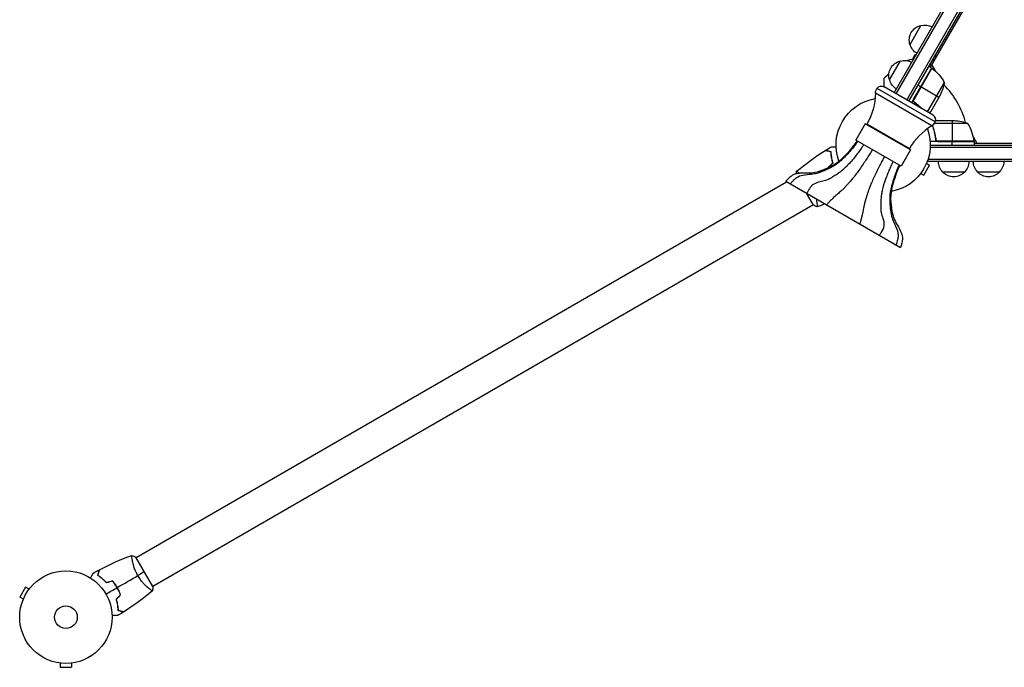
# Model space of a CAD drawing. Units: millimetres. Extents: x -4441 to 4383, y -4874 to 5439.
# Drawn here: x -2613 to -1484, y -1535 to -793 of the extents above; entities that cross this region are included whole.
import ezdxf

# ---------------------------------------------------------------- set-up
doc = ezdxf.new("R2010")
doc.units = ezdxf.units.MM
doc.header["$LTSCALE"] = 20
doc.layers.add('2d', color=230, linetype='Continuous')

msp = doc.modelspace()

# ---------------------------------------------------------------- linework, layer by layer
at = {"layer": '2d'}
for p, q in [((-1610.3, -877.1), (-1123.9, -34.5)), ((-1608.2, -878.3), (-1121.7, -35.7)), ((-1110.6, -44.6), (-1596, -885.3)), ((-1108.5, -45.9), (-1593.9, -886.6)), ((-1132.4, -91.3), (-1569.1, -847.8)), ((-1592.2, -821.7), (-1579.7, -800)), ((-1586.5, -833.8), (-1589.2, -838.5)), ((-1586.3, -835.4), (-1587.1, -834.9)), ((-1585.6, -834.3), (-1586.5, -833.8)), ((-1615.7, -862.4), (-1603.2, -840.7)), ((-1569.6, -844.6), (-1567.9, -845.6)), ((-1567.5, -844.9), (-1563.5, -851.9)), ((-1566.1, -838.5), (-1564.4, -839.5)), ((-1567.4, -848.8), (-1590.4, -888.6)), ((-1567.1, -849), (-1588, -885.2)), ((-1587.7, -884.2), (-1567.2, -848.9)), ((-1567.4, -848.8), (-1570.9, -846.8)), ((-1579.9, -870.4), (-1583.4, -868.4)), ((-1552.9, -865.2), (-1572.4, -899)), ((-1567.1, -914.9), (-1631.8, -877.6)), ((-1563.3, -910.5), (-1629.9, -872.1)), ((-1565.7, -902.8), (-1622, -870.3)), ((-1559.1, -882.4), (-1579.7, -870.5)), ((-1557.5, -879.7), (-1568.5, -898.6)), ((-1586.1, -888.7), (-1587.4, -888)), ((-1568.6, -898.8), (-1569.6, -900.6)), ((-1568.6, -898.8), (-1568.7, -898.8)), ((-1643.6, -912.7), (-1654.4, -931.3)), ((-1591.6, -942.7), (-1643.6, -912.7)), ((-1642.1, -913.6), (-1641.8, -913.1)), ((-1592.9, -941.3), (-1641.8, -913.1)), ((-1525.8, -912.3), (-1564.3, -912.3)), ((-1562.7, -909), (-1562.8, -909)), ((-1562.7, -909), (-1562.7, -909.2)), ((-1562.5, -909), (-1540.6, -909)), ((-1543.8, -909), (-1543.8, -932.8)), ((-1565.5, -917.2), (-1565.5, -917.9)), ((-1602.4, -961.3), (-1654.4, -931.3)), ((-1518.8, -933), (-1569.1, -933)), ((-1562.7, -929.2), (-1562.7, -930.7)), ((-1518.8, -932.7), (-1560.6, -932.7)), ((-1559.6, -932.8), (-1518.8, -932.8)), ((-1543.8, -937), (-1543.8, -933)), ((-1519.5, -928.1), (-1515.5, -935)), ((-1518.8, -933), (-1518.8, -937)), ((-1518.8, -935), (-645.2, -935)), ((-1591.6, -942.7), (-1602.4, -961.3)), ((-1593.2, -941.9), (-1592.9, -941.3)), ((-1569.1, -939.5), (-593.9, -939.5)), ((-1569, -937), (-594, -937)), ((-1573.3, -958.2), (-1570, -960.1)), ((-1572.2, -956), (-1572.2, -955.4)), ((-591.8, -956), (-1572.2, -956)), ((-591.8, -953.5), (-1571.6, -953.5)), ((-1579.8, -969.5), (-1576.5, -971.4)), ((-1576.5, -971.4), (-1570, -960.1)), ((-1529.7, -968), (-1554.7, -968)), ((-1489.7, -968), (-1514.7, -968)), ((-2479.5, -1409.6), (-1733.8, -979)), ((-1734.6, -978.6), (-1603.2, -1054.4)), ((-1711.4, -992), (-1703.3, -1005.9)), ((-1699.1, -1002.9), (-1699.1, -1002.9)), ((-2460.5, -1442.5), (-1703.6, -1005.5)), ((-2460.2, -1442.9), (-2479.7, -1409.2)), ((-2484, -1412.2), (-2484, -1412.2)), ((-2606.5, -1443.7), (-2613, -1455)), ((-2602.3, -1446.1), (-2606.5, -1443.7)), ((-2601.4, -1445), (-2601.4, -1444.9)), ((-2601.4, -1444.9), (-2601.4, -1444.9)), ((-2608.8, -1457.4), (-2613, -1455)), ((-2465, -1445.1), (-2465, -1445.1)), ((-2609.4, -1458.8), (-2609.4, -1458.7)), ((-2609.4, -1458.8), (-2609.4, -1458.8)), ((-2568, -1530.4), (-2568, -1530.4)), ((-2568, -1530.4), (-2568, -1530.4)), ((-2566.5, -1530.6), (-2566.5, -1535.4)), ((-2553.5, -1530.6), (-2553.5, -1535.4)), ((-2552, -1530.4), (-2552.1, -1530.4)), ((-2552, -1530.4), (-2552, -1530.4)), ((-2566.5, -1535.4), (-2553.5, -1535.4))]:
    msp.add_line(p, q, dxfattribs=at)
for radius in [53, 13]:
    msp.add_circle((-2560, -1478), radius, dxfattribs=at)
at = {"layer": '2d', "extrusion": (0, 0, -1)}
for centre, radius, start, end in [((1576, -816.6), 17, 342.6679, 77.3321), ((1575.1, -816.5), 17, 74.1865, 119.3587), ((1575.6, -817.4), 17, 300.6413, 345.8135), ((1599.5, -857.3), 17, 342.6679, 77.3321), ((1598.6, -857.2), 17, 74.1865, 119.3587), ((1584.3, -870.3), 32.2, 68.3852, 83.4816), ((1575.4, -854.6), 17, 120, 126.7563), ((1568.9, -851.4), 3, 123.1912, 126.4728), ((1596.8, -889.2), 50, 126.4728, 151.3497), ((1625, -875.5), 6, 35.4784, 120), ((1599.1, -858.1), 17, 300.6413, 345.8135), ((1592.4, -861.4), 18.3, 176.7521, 177.9105), ((1602.3, -857.5), 50, 188.8998, 206.3757), ((1706.7, -875.6), 75, 181.5456, 210), ((1621.8, -877.9), 10, 1.5456, 35.4784), ((1592.4, -861.4), 18.3, 242.0895, 243.2479), ((1623, -937), 54, 339.8756, 80.2029), ((1543.8, -958.9), 50, 93.6243, 111.1002), ((1623, -937), 54, 159.7971, 260.2035), ((1542.2, -948.4), 18.3, 56.7521, 57.9105), ((1542.2, -948.4), 18.3, 122.0895, 123.2479), ((1521.8, -933), 3, 173.5272, 176.8088), ((1542.7, -955.8), 17, 314.1865, 359.3587), ((1541.7, -955.8), 17, 180.6413, 225.8135), ((1502.7, -955.8), 17, 314.1865, 359.3587), ((1501.7, -955.8), 17, 180.6413, 225.8135), ((1542.2, -956.5), 17, 222.6679, 317.3321), ((1502.2, -956.5), 17, 222.6679, 317.3321)]:
    msp.add_arc(centre, radius, start, end, dxfattribs=at)
at = {"layer": '2d'}
for centre, radius, start, end in [((-1431.8, -1092.4), 300, 127.9881, 129.3552), ((-1623, -937), 98, 57.5437, 57.6607), ((-1623, -937), 98, 15.2001, 44.7999), ((-1568.7, -908), 6, 335.4784, 60), ((-1572.4, -906.4), 10, 301.5456, 335.4784), ((-1568.5, -938.3), 50, 6.4728, 31.3497), ((-1527.9, -978.8), 75, 121.5456, 150), ((-1623, -937), 98, 2.3393, 2.4563)]:
    msp.add_arc(centre, radius, start, end, dxfattribs=at)
at = {"layer": '2d', "extrusion": (0, 0, -1)}
for centre in [(-1558.1, -824.7), (-1568.9, -843.3)]:
    msp.add_ellipse(centre, major_axis=(-10.4, 6), ratio=0.878588, start_param=1.570796, end_param=1.738244, dxfattribs=at)
at = {"layer": '2d'}
for points, knots in [([(-1622, -870.4), (-1622, -869.7), (-1622, -869.1), (-1622, -867.9), (-1622, -867.3), (-1622, -866.2), (-1622, -865.7), (-1622, -864.2), (-1622, -863.3), (-1622, -862.4), (-1622, -862.3), (-1622, -862), (-1622, -861.8), (-1622, -861.4), (-1622, -861.2), (-1622, -860.6), (-1622, -860.4), (-1622, -860.4)], [0.0207294, 0.0207294, 0.0207294, 0.0207294, 0.02359928, 0.02359928, 0.02654915, 0.02654915, 0.02949903, 0.02949903, 0.03539878, 0.03539878, 0.03687372, 0.03687372, 0.03834865, 0.03834865, 0.04129853, 0.04129853, 0.04719828, 0.04719828, 0.04719828, 0.04719828]), ([(-1587.1, -888.2), (-1587.3, -888.1), (-1587.4, -888), (-1587.6, -887.7), (-1587.8, -887.6), (-1587.9, -887.3), (-1588, -887.1), (-1588.2, -886.8), (-1588.2, -886.6), (-1588.3, -886.2), (-1588.3, -886.1), (-1588.3, -885.7), (-1588.3, -885.5), (-1588.3, -885.1), (-1588.2, -885), (-1588.1, -884.6), (-1588, -884.5), (-1587.9, -884.3)], [0, 0, 0, 0, 0.000547232, 0.000547232, 0.001094464, 0.001094464, 0.001641696, 0.001641696, 0.002188928, 0.002188928, 0.002736159, 0.002736159, 0.003283391, 0.003283391, 0.003830623, 0.003830623, 0.004377855, 0.004377855, 0.004377855, 0.004377855]), ([(-1586.9, -888.2), (-1587.1, -888), (-1587.3, -887.8), (-1587.5, -887.5), (-1587.6, -887.3), (-1587.7, -887.1), (-1587.8, -887), (-1588, -886.6), (-1588, -886.3), (-1588.1, -885.9), (-1588.1, -885.8), (-1588.1, -885.5), (-1588, -885.3), (-1588, -885.2)], [0, 0, 0, 0, 0.000839577, 0.000839577, 0.001259366, 0.001259366, 0.001679155, 0.001679155, 0.002518732, 0.002518732, 0.002938521, 0.002938521, 0.00335831, 0.00335831, 0.00335831, 0.00335831]), ([(-1587.1, -888.2), (-1584.8, -889.9), (-1582.7, -891.7), (-1580.2, -894.1), (-1579.8, -894.5), (-1579.4, -894.9)], [0.00267622, 0.00267622, 0.00267622, 0.00267622, 0.01136401, 0.01136401, 0.01326731, 0.01326731, 0.01326731, 0.01326731]), ([(-1578.8, -895.3), (-1579.3, -894.7), (-1579.9, -894.2), (-1582.4, -891.7), (-1584.5, -889.9), (-1586.9, -888.2)], [0.00603303, 0.00603303, 0.00603303, 0.00603303, 0.00859307, 0.00859307, 0.01718614, 0.01718614, 0.01718614, 0.01718614]), ([(-1570.8, -899.9), (-1570.3, -899.7), (-1569.9, -899.4), (-1569, -899), (-1568.7, -898.8), (-1568.5, -898.6)], [0.001380614, 0.001380614, 0.001380614, 0.001380614, 0.005170242, 0.005170242, 0.010340483, 0.010340483, 0.010340483, 0.010340483]), ([(-1566.7, -914.6), (-1565.8, -917), (-1565, -919.4), (-1564, -923.3), (-1563.7, -924.7), (-1563.3, -926.8), (-1563.1, -927.5), (-1562.9, -928.9), (-1562.8, -929.7), (-1562.8, -930.4)], [0.00028185, 0.00028185, 0.00028185, 0.00028185, 0.00869705, 0.00869705, 0.01304558, 0.01304558, 0.01521984, 0.01521984, 0.01739411, 0.01739411, 0.01739411, 0.01739411]), ([(-1562.6, -930.2), (-1562.9, -927.3), (-1563.4, -924.6), (-1564.8, -919.4), (-1565.6, -916.9), (-1566.5, -914.5)], [0, 0, 0, 0, 0.00859307, 0.00859307, 0.01703375, 0.01703375, 0.01703375, 0.01703375]), ([(-1734.6, -978.6), (-1734.6, -978.5), (-1734.6, -978.5), (-1734.6, -978.5), (-1734.5, -978.5), (-1734.5, -978.4), (-1734.4, -978.4), (-1734.2, -978.1), (-1734.1, -978), (-1733.5, -977.3), (-1733, -976.8), (-1731.1, -975), (-1729.7, -973.5), (-1727.1, -971.6), (-1726.1, -970.9), (-1723.5, -969.9), (-1722.1, -969.5), (-1718.6, -969), (-1716.6, -968.9), (-1710.2, -968.8), (-1705.7, -969.1), (-1697.1, -967.5), (-1693, -965.9), (-1682.1, -961.6), (-1675.6, -957.7), (-1665.7, -948.4), (-1661.5, -943.7), (-1655.9, -936.8), (-1654.1, -934.7), (-1652.7, -932.3)], [0, 0, 0, 0, 0.003666, 0.003666, 0.011071, 0.011071, 0.033281, 0.033281, 0.099906, 0.099906, 0.299786, 0.299786, 0.900085, 0.900085, 1.268643, 1.268643, 1.713, 1.713, 2.318034, 2.318034, 3.644375, 3.644375, 4.938125, 4.938125, 7.157898, 7.157898, 9.017285, 9.017285, 9.839693, 9.839693, 9.839693, 9.839693]), ([(-1652.1, -932.7), (-1652.4, -933.2), (-1653, -934.1), (-1654.7, -936.4), (-1655.7, -937.8), (-1659.5, -942.4), (-1665.8, -949.7), (-1673, -956.4), (-1676.6, -959), (-1676.9, -959.2), (-1677.3, -959.5), (-1677.5, -959.6), (-1677.7, -959.8), (-1677.9, -959.9), (-1678, -960)], [0, 0, 0, 0, 0.0625, 0.0625, 0.125, 0.125, 0.25, 0.375, 0.375, 0.3828125, 0.3867188, 0.390625, 0.390625, 0.3955546, 0.3955546, 0.3955546, 0.3955546]), ([(-1645.2, -936.6), (-1645.5, -937.2), (-1646.1, -938.1), (-1647.7, -940.4), (-1648.7, -941.8), (-1652.2, -946.6), (-1658.1, -954.2), (-1664.6, -961.3), (-1667.9, -964.3), (-1668.3, -964.6), (-1668.7, -965), (-1668.8, -965.1), (-1668.9, -965.2)], [0, 0, 0, 0, 0.0625, 0.0625, 0.125, 0.125, 0.25, 0.375, 0.375, 0.390625, 0.390625, 0.3954856, 0.3954856, 0.3954856, 0.3954856]), ([(-1559.8, -933), (-1560, -933), (-1560.2, -933), (-1560.5, -933), (-1560.7, -932.9), (-1561, -932.8), (-1561.2, -932.7), (-1561.5, -932.5), (-1561.7, -932.4), (-1561.9, -932.1), (-1562.1, -932), (-1562.3, -931.7), (-1562.4, -931.6), (-1562.5, -931.2), (-1562.6, -931.1), (-1562.7, -930.7), (-1562.7, -930.6), (-1562.8, -930.4)], [0, 0, 0, 0, 0.000547172, 0.000547172, 0.001094344, 0.001094344, 0.001641516, 0.001641516, 0.002188688, 0.002188688, 0.00273586, 0.00273586, 0.003283032, 0.003283032, 0.003830204, 0.003830204, 0.004377377, 0.004377377, 0.004377377, 0.004377377]), ([(-1560.6, -932.7), (-1560.9, -932.6), (-1561.1, -932.4), (-1561.5, -932.2), (-1561.6, -932.1), (-1561.8, -931.9), (-1561.9, -931.8), (-1562.1, -931.5), (-1562.3, -931.2), (-1562.5, -930.7), (-1562.6, -930.5), (-1562.6, -930.2)], [0.001013661, 0.001013661, 0.001013661, 0.001013661, 0.001852653, 0.001852653, 0.002272148, 0.002272148, 0.002691644, 0.002691644, 0.003530636, 0.003530636, 0.004369628, 0.004369628, 0.004369628, 0.004369628]), ([(-1682.8, -945), (-1683.5, -944.8), (-1684.2, -944.6), (-1685.5, -944.3), (-1686.1, -944.1), (-1686.9, -943.9), (-1687.2, -943.8), (-1687.6, -943.7), (-1687.8, -943.6), (-1688.4, -943.5), (-1688.7, -943.4), (-1689, -943.3), (-1689.1, -943.3), (-1689.2, -943.3), (-1689.3, -943.3), (-1689.3, -943.2), (-1689.3, -943.2), (-1689.4, -943.2), (-1689.4, -943.2), (-1689.4, -943.2), (-1689.4, -943.2), (-1689.4, -943.2)], [0, 0, 0, 0, 0.00350666, 0.00350666, 0.00701332, 0.00701332, 0.00876665, 0.00876665, 0.01051997, 0.01051997, 0.01402663, 0.01402663, 0.01577996, 0.01577996, 0.01753329, 0.01753329, 0.02103995, 0.02103995, 0.02454661, 0.02454661, 0.02744921, 0.02744921, 0.02744921, 0.02744921]), ([(-1682.6, -944.8), (-1683.3, -944.6), (-1684, -944.4), (-1685.3, -944.1), (-1685.9, -943.9), (-1686.7, -943.7), (-1687, -943.7), (-1687.4, -943.5), (-1687.6, -943.5), (-1688.2, -943.3), (-1688.5, -943.3), (-1688.8, -943.2), (-1688.9, -943.1), (-1689, -943.1), (-1689, -943.1), (-1689, -943.1), (-1689.1, -943.1), (-1689.1, -943.1), (-1689.1, -943.1), (-1689.1, -943.1), (-1689.1, -943.1), (-1689.1, -943.1), (-1689.1, -943.1), (-1689.1, -943.1)], [0, 0, 0, 0, 0.0035063, 0.0035063, 0.0070126, 0.0070126, 0.00876575, 0.00876575, 0.0105189, 0.0105189, 0.0140252, 0.0140252, 0.01577835, 0.01577835, 0.01665493, 0.01665493, 0.0175315, 0.0175315, 0.02103781, 0.02103781, 0.02454411, 0.02454411, 0.0274484, 0.0274484, 0.0274484, 0.0274484]), ([(-1680.7, -957.5), (-1681, -956.3), (-1681.3, -955.2), (-1681.8, -952.9), (-1682, -951.8), (-1682.4, -949.7), (-1682.5, -948.7), (-1682.7, -946.8), (-1682.8, -945.8), (-1682.8, -945)], [0, 0, 0, 0, 0.00398181, 0.00398181, 0.00796362, 0.00796362, 0.01194542, 0.01194542, 0.01592723, 0.01592723, 0.01592723, 0.01592723]), ([(-1680.4, -957.6), (-1680.8, -956.4), (-1681.1, -955.2), (-1681.6, -952.9), (-1681.8, -951.8), (-1682.1, -950.2), (-1682.2, -949.7), (-1682.3, -948.6), (-1682.4, -948.1), (-1682.5, -946.6), (-1682.6, -945.7), (-1682.6, -944.8)], [0, 0, 0, 0, 0.00404294, 0.00404294, 0.00808588, 0.00808588, 0.01010735, 0.01010735, 0.01212882, 0.01212882, 0.01617176, 0.01617176, 0.01617176, 0.01617176]), ([(-1682.4, -939), (-1682.4, -939), (-1682.4, -939), (-1682.4, -939), (-1682.3, -939), (-1682.3, -939), (-1682.3, -939), (-1682.3, -939), (-1682.3, -939), (-1682.2, -939), (-1682.1, -939), (-1681.7, -939), (-1681.3, -939), (-1680.5, -939), (-1680.2, -939), (-1679.6, -939), (-1679.2, -939), (-1678.3, -939), (-1677.6, -939), (-1677, -939)], [0.03093242, 0.03093242, 0.03093242, 0.03093242, 0.03756195, 0.03756195, 0.04131815, 0.04131815, 0.04225719, 0.04225719, 0.04319624, 0.04319624, 0.04507434, 0.04507434, 0.04883054, 0.04883054, 0.05070863, 0.05070863, 0.05258673, 0.05258673, 0.0557087, 0.0557087, 0.0557087, 0.0557087]), ([(-1635.3, -942.3), (-1635.6, -942.9), (-1636.2, -943.8), (-1637.7, -946.2), (-1638.6, -947.7), (-1641.8, -952.6), (-1647, -960.6), (-1652.4, -968.3), (-1654.9, -971.5), (-1655.1, -971.8), (-1655.4, -972.2), (-1655.5, -972.3), (-1655.7, -972.5), (-1655.8, -972.6), (-1655.8, -972.8)], [0, 0, 0, 0, 0.0625, 0.0625, 0.125, 0.125, 0.25, 0.375, 0.375, 0.3828125, 0.3867188, 0.390625, 0.390625, 0.3955726, 0.3955726, 0.3955726, 0.3955726]), ([(-1621.6, -950.3), (-1621.9, -950.8), (-1622.4, -951.8), (-1623.7, -954.3), (-1624.5, -955.8), (-1627.2, -961), (-1631.5, -969.5), (-1635.5, -978.1), (-1637.2, -982), (-1637.4, -982.5), (-1637.6, -983), (-1637.6, -983.1), (-1637.7, -983.2)], [0, 0, 0, 0, 0.0625, 0.0625, 0.125, 0.125, 0.25, 0.375, 0.375, 0.390625, 0.390625, 0.3954697, 0.3954697, 0.3954697, 0.3954697]), ([(-1611.6, -956), (-1611.9, -956.6), (-1612.4, -957.6), (-1613.6, -960.1), (-1614.4, -961.7), (-1616.7, -967.1), (-1620.4, -976), (-1623.3, -985.1), (-1624.2, -989.2), (-1624.3, -989.6), (-1624.4, -990.1), (-1624.4, -990.3), (-1624.5, -990.6), (-1624.5, -990.7), (-1624.5, -990.8)], [0, 0, 0, 0, 0.0625, 0.0625, 0.125, 0.125, 0.25, 0.375, 0.375, 0.3828125, 0.3867188, 0.390625, 0.390625, 0.3955701, 0.3955701, 0.3955701, 0.3955701]), ([(-1697.3, -969), (-1697.4, -969.1), (-1697.5, -969.1), (-1699.5, -969.8), (-1704.4, -970.7), (-1709.5, -971), (-1715.5, -971.8), (-1718.3, -972.4), (-1721.3, -973.9), (-1721.7, -974.2), (-1722.3, -974.6), (-1722.4, -974.6), (-1722.5, -974.7)], [0.6213387, 0.6213387, 0.6213387, 0.6213387, 0.625, 0.625, 0.6875, 0.78125, 0.78125, 0.875, 0.875, 0.8925781, 0.8925781, 0.8962783, 0.8962783, 0.8962783, 0.8962783]), ([(-1722.2, -967.2), (-1722.2, -967.2), (-1722.2, -967.2), (-1722.2, -967.2), (-1722.2, -967.2), (-1722.2, -967.1), (-1722.1, -967.1), (-1722.1, -967.1), (-1722, -967.2), (-1721.8, -967.2), (-1721.5, -967.4), (-1720.8, -967.9), (-1720.5, -968.1), (-1719.9, -968.5), (-1719.6, -968.7), (-1719.2, -969), (-1719.2, -969.1), (-1719.2, -969.1)], [0.12220864, 0.12220864, 0.12220864, 0.12220864, 0.12268837, 0.12268837, 0.12524335, 0.12524335, 0.12652085, 0.12652085, 0.12779834, 0.12779834, 0.13290832, 0.13290832, 0.13546331, 0.13546331, 0.1380183, 0.1380183, 0.138356, 0.138356, 0.138356, 0.138356]), ([(-1689, -965.8), (-1690, -966.2), (-1692, -967), (-1694.4, -968), (-1695.8, -968.5), (-1696.4, -968.7), (-1696.5, -968.7), (-1696.7, -968.8), (-1696.8, -968.9), (-1697.1, -968.9), (-1697.2, -969), (-1697.3, -969)], [0.52748651, 0.52748651, 0.52748651, 0.52748651, 0.5625, 0.59375, 0.609375, 0.609375, 0.61328125, 0.61328125, 0.6171875, 0.6171875, 0.62133872, 0.62133872, 0.62133872, 0.62133872]), ([(-1678, -960), (-1678.1, -960), (-1678.1, -960.1), (-1678.4, -960.2), (-1680.3, -961.4), (-1683.8, -963.4), (-1687.3, -965), (-1689, -965.8)], [0.3955546, 0.3955546, 0.3955546, 0.3955546, 0.3984375, 0.3984375, 0.40625, 0.46875, 0.5274865, 0.5274865, 0.5274865, 0.5274865]), ([(-1668.9, -965.2), (-1669, -965.2), (-1669.1, -965.3), (-1669.3, -965.5), (-1669.5, -965.7), (-1669.9, -965.9), (-1670.2, -966.2), (-1671.7, -967.4), (-1674.4, -969.4), (-1677, -971.1), (-1678.5, -972.1)], [0.3954856, 0.3954856, 0.3954856, 0.3954856, 0.3984375, 0.3984375, 0.40625, 0.40625, 0.4140625, 0.421875, 0.46875, 0.5299993, 0.5299993, 0.5299993, 0.5299993]), ([(-1604.8, -960), (-1605.1, -960.5), (-1605.6, -961.5), (-1606.7, -964.1), (-1607.4, -965.7), (-1609.5, -971.3), (-1612.7, -980.4), (-1614.9, -990), (-1615.4, -994.6), (-1615.4, -995.1), (-1615.4, -995.8), (-1615.4, -995.9), (-1615.5, -996.1)], [0, 0, 0, 0, 0.0625, 0.0625, 0.125, 0.125, 0.25, 0.375, 0.375, 0.390625, 0.390625, 0.3954593, 0.3954593, 0.3954593, 0.3954593]), ([(-1604, -960.4), (-1604.4, -961.1), (-1604.8, -961.9), (-1606.1, -964.9), (-1607.1, -967.2), (-1610.5, -976.6), (-1612.8, -983.8), (-1614.7, -996.1), (-1614.5, -1001.2), (-1613.2, -1011.7), (-1612.3, -1017.5), (-1608.8, -1025.5), (-1607.1, -1028.2), (-1604, -1033.6), (-1602.5, -1036.3), (-1601.3, -1040.4), (-1601.1, -1041.4), (-1600.8, -1044.3), (-1601, -1046.1), (-1601.8, -1049.8), (-1602.3, -1051.6), (-1602.9, -1053.5), (-1602.9, -1053.7), (-1603, -1054), (-1603, -1054.1), (-1603.1, -1054.2), (-1603.1, -1054.3), (-1603.1, -1054.4), (-1603.1, -1054.4), (-1603.2, -1054.4)], [0, 0, 0, 0, 0.249572, 0.249572, 0.997184, 0.997184, 3.246565, 3.246565, 4.733221, 4.733221, 6.428698, 6.428698, 7.365326, 7.365326, 8.301776, 8.301776, 8.622954, 8.622954, 9.170552, 9.170552, 9.728524, 9.728524, 9.786605, 9.786605, 9.815659, 9.815659, 9.830195, 9.830195, 9.844752, 9.844752, 9.844752, 9.844752]), ([(-1722.5, -974.7), (-1722.5, -974.7), (-1722.5, -974.7), (-1722.6, -974.8), (-1722.6, -974.8), (-1722.8, -974.9), (-1722.9, -975), (-1723.2, -975.3), (-1723.6, -975.6), (-1724.6, -976.4), (-1726.3, -978), (-1727.8, -979.5), (-1728.8, -980.6), (-1729.1, -980.9), (-1729.3, -981.2), (-1729.5, -981.3), (-1729.6, -981.4), (-1729.6, -981.4)], [0.8962783, 0.8962783, 0.8962783, 0.8962783, 0.8964844, 0.8964844, 0.8994141, 0.8994141, 0.9023438, 0.9023438, 0.9140625, 0.9140625, 0.9375, 0.96875, 0.96875, 0.984375, 0.984375, 0.9921875, 1, 1, 1, 1]), ([(-1685.2, -976), (-1685.3, -976.1), (-1685.4, -976.1), (-1685.7, -976.3), (-1685.9, -976.4), (-1686.2, -976.5), (-1686.4, -976.6), (-1687.4, -977.1), (-1690.3, -978.1), (-1695.8, -979.3), (-1700.2, -980.5), (-1703.4, -982.4), (-1704.5, -983.2), (-1705.5, -984.3), (-1705.6, -984.4), (-1705.6, -984.5)], [0.6212458, 0.6212458, 0.6212458, 0.6212458, 0.625, 0.625, 0.6328125, 0.6328125, 0.640625, 0.640625, 0.671875, 0.75, 0.84375, 0.84375, 0.890625, 0.8955078, 0.896131, 0.896131, 0.896131, 0.896131]), ([(-1678.5, -972.1), (-1679.3, -972.6), (-1681, -973.7), (-1683.2, -974.9), (-1684.5, -975.6), (-1685, -975.9), (-1685.1, -976), (-1685.2, -976)], [0.52999929, 0.52999929, 0.52999929, 0.52999929, 0.5625, 0.6015625, 0.6171875, 0.6171875, 0.62124584, 0.62124584, 0.62124584, 0.62124584]), ([(-1662.6, -980.7), (-1663.3, -981.5), (-1664.5, -982.8), (-1666, -984.4), (-1666.8, -985.2), (-1667.1, -985.6), (-1667.2, -985.6), (-1667.3, -985.8), (-1667.4, -985.8), (-1667.5, -986), (-1667.6, -986.1), (-1667.7, -986.1)], [0.52432753, 0.52432753, 0.52432753, 0.52432753, 0.5625, 0.59375, 0.609375, 0.609375, 0.61328125, 0.61328125, 0.6171875, 0.6171875, 0.6213988, 0.6213988, 0.6213988, 0.6213988]), ([(-1655.8, -972.8), (-1655.9, -972.8), (-1655.9, -972.9), (-1656.1, -973.1), (-1657.4, -974.6), (-1659.6, -977.3), (-1661.7, -979.7), (-1662.6, -980.7)], [0.3955726, 0.3955726, 0.3955726, 0.3955726, 0.3984375, 0.3984375, 0.40625, 0.46875, 0.5243275, 0.5243275, 0.5243275, 0.5243275]), ([(-1705.6, -984.5), (-1705.6, -984.5), (-1705.7, -984.6), (-1705.8, -984.8), (-1706, -985), (-1706.8, -986), (-1708.1, -988.2), (-1709.3, -990.2), (-1709.9, -991.4), (-1710.1, -991.8), (-1710.3, -992.1), (-1710.4, -992.4), (-1710.5, -992.4), (-1710.5, -992.5)], [0.896131, 0.896131, 0.896131, 0.896131, 0.8984375, 0.8984375, 0.90625, 0.90625, 0.9375, 0.96875, 0.96875, 0.984375, 0.984375, 0.9921875, 1, 1, 1, 1]), ([(-1667.7, -986.1), (-1667.7, -986.2), (-1667.8, -986.3), (-1668.9, -987.4), (-1671.4, -989.8), (-1673.6, -991.7), (-1676.5, -994.2), (-1678.1, -995.6), (-1680.2, -997.6), (-1680.6, -998), (-1681, -998.4), (-1681.1, -998.5), (-1681.1, -998.6)], [0.6213988, 0.6213988, 0.6213988, 0.6213988, 0.625, 0.625, 0.6875, 0.78125, 0.78125, 0.875, 0.875, 0.8925781, 0.8925781, 0.8963365, 0.8963365, 0.8963365, 0.8963365]), ([(-1637.7, -983.2), (-1637.7, -983.3), (-1637.7, -983.4), (-1637.8, -983.7), (-1637.9, -983.9), (-1638.1, -984.3), (-1638.2, -984.7), (-1638.9, -986.3), (-1639.9, -989.3), (-1640.9, -992), (-1641.4, -993.5)], [0.3954697, 0.3954697, 0.3954697, 0.3954697, 0.3984375, 0.3984375, 0.40625, 0.40625, 0.4140625, 0.421875, 0.46875, 0.5300913, 0.5300913, 0.5300913, 0.5300913]), ([(-1624.5, -990.8), (-1624.5, -990.9), (-1624.5, -991), (-1624.6, -991.3), (-1624.9, -993.1), (-1625.1, -994.8), (-1625.3, -996.3)], [0.39557014, 0.39557014, 0.39557014, 0.39557014, 0.3984375, 0.3984375, 0.40625, 0.45817278, 0.45817278, 0.45817278, 0.45817278]), ([(-1700, -998.5), (-1699.7, -999.6), (-1699.5, -1000.6), (-1699.2, -1002.1), (-1699.1, -1002.6), (-1699, -1003.6), (-1698.9, -1004), (-1698.7, -1005.3), (-1698.6, -1006), (-1698.6, -1006.9), (-1698.6, -1007.1), (-1698.6, -1007.5), (-1698.6, -1007.6), (-1698.6, -1007.8), (-1698.6, -1007.8), (-1698.6, -1007.9), (-1698.7, -1007.9), (-1698.7, -1007.9), (-1698.7, -1007.9), (-1698.7, -1007.9), (-1698.7, -1007.9), (-1698.7, -1007.9)], [0.1797746, 0.1797746, 0.1797746, 0.1797746, 0.18402032, 0.18402032, 0.18657684, 0.18657684, 0.18913336, 0.18913336, 0.19424639, 0.19424639, 0.19680291, 0.19680291, 0.19935943, 0.19935943, 0.20063769, 0.20063769, 0.20191595, 0.20191595, 0.20447247, 0.20447247, 0.20490292, 0.20490292, 0.20490292, 0.20490292]), ([(-1681.1, -998.6), (-1681.1, -998.6), (-1681.1, -998.6), (-1681.2, -998.6), (-1681.3, -998.7), (-1681.4, -998.8), (-1681.5, -998.9), (-1681.8, -999.2), (-1682.1, -999.5), (-1683, -1000.4), (-1684.6, -1002), (-1686.2, -1003.6), (-1687.1, -1004.6), (-1687.4, -1004.9), (-1687.7, -1005.2), (-1687.9, -1005.4), (-1688, -1005.5), (-1688, -1005.5)], [0.8963365, 0.8963365, 0.8963365, 0.8963365, 0.8964844, 0.8964844, 0.8994141, 0.8994141, 0.9023438, 0.9023438, 0.9140625, 0.9140625, 0.9375, 0.96875, 0.96875, 0.984375, 0.984375, 0.9921875, 1, 1, 1, 1]), ([(-1643.4, -1000.2), (-1643.4, -1000.2), (-1643.4, -1000.3), (-1643.5, -1000.6), (-1643.6, -1000.8), (-1643.7, -1001.1), (-1643.7, -1001.3), (-1643.9, -1002.2), (-1644.5, -1004.5), (-1645.3, -1008.4), (-1645.9, -1011.9), (-1646.6, -1015.2), (-1646.9, -1016.5), (-1647.3, -1017.9), (-1647.3, -1018.1), (-1647.3, -1018.1)], [0.6212408, 0.6212408, 0.6212408, 0.6212408, 0.625, 0.625, 0.6328125, 0.6328125, 0.640625, 0.640625, 0.671875, 0.75, 0.84375, 0.84375, 0.890625, 0.8955078, 0.8961077, 0.8961077, 0.8961077, 0.8961077]), ([(-1641.4, -993.5), (-1641.6, -994.3), (-1642.2, -996.1), (-1642.8, -998.2), (-1643.2, -999.5), (-1643.3, -1000), (-1643.4, -1000.1), (-1643.4, -1000.2)], [0.53009133, 0.53009133, 0.53009133, 0.53009133, 0.5625, 0.6015625, 0.6171875, 0.6171875, 0.62124076, 0.62124076, 0.62124076, 0.62124076]), ([(-1625.3, -996.3), (-1625.3, -996.6), (-1625.6, -999.6), (-1625.8, -1003.6), (-1625.8, -1007.6), (-1625.8, -1008.9), (-1625.8, -1009.4), (-1625.8, -1009.5), (-1625.8, -1009.7), (-1625.8, -1009.9), (-1625.8, -1010.1), (-1625.8, -1010.2), (-1625.8, -1010.3)], [0.4581728, 0.4581728, 0.4581728, 0.4581728, 0.46875, 0.5625, 0.59375, 0.609375, 0.609375, 0.6132812, 0.6132812, 0.6171875, 0.6171875, 0.6213996, 0.6213996, 0.6213996, 0.6213996]), ([(-1615.5, -996.1), (-1615.5, -996.2), (-1615.5, -996.3), (-1615.5, -996.6), (-1615.5, -996.8), (-1615.5, -997.3), (-1615.5, -997.8), (-1615.5, -999.8), (-1615.4, -1004.5), (-1614.8, -1010.2), (-1614, -1014.8), (-1613.7, -1016.5), (-1613.6, -1017.1), (-1613.6, -1017.2), (-1613.6, -1017.4)], [0.3954593, 0.3954593, 0.3954593, 0.3954593, 0.3984375, 0.3984375, 0.40625, 0.40625, 0.4140625, 0.421875, 0.46875, 0.5625, 0.6015625, 0.6171875, 0.6171875, 0.6212508, 0.6212508, 0.6212508, 0.6212508]), ([(-1625.8, -1010.3), (-1625.8, -1010.4), (-1625.8, -1010.5), (-1625.7, -1012.3), (-1624.9, -1016.6), (-1623.4, -1020.7), (-1622.2, -1025.6), (-1621.9, -1028), (-1622.5, -1031), (-1622.6, -1031.4), (-1622.8, -1032), (-1622.8, -1032.1), (-1622.8, -1032.2)], [0.6213996, 0.6213996, 0.6213996, 0.6213996, 0.625, 0.625, 0.6875, 0.78125, 0.78125, 0.875, 0.875, 0.8925781, 0.8925781, 0.8963367, 0.8963367, 0.8963367, 0.8963367]), ([(-1647.3, -1018.1), (-1647.3, -1018.2), (-1647.3, -1018.2), (-1647.4, -1018.5), (-1647.5, -1018.8), (-1647.8, -1020.1), (-1648.5, -1022.6), (-1649.1, -1025), (-1649.5, -1026.4), (-1649.6, -1026.8), (-1649.7, -1027.2), (-1649.7, -1027.4), (-1649.8, -1027.5), (-1649.8, -1027.5)], [0.8961077, 0.8961077, 0.8961077, 0.8961077, 0.8984375, 0.8984375, 0.90625, 0.90625, 0.9375, 0.96875, 0.96875, 0.984375, 0.984375, 0.9921875, 1, 1, 1, 1]), ([(-1613.6, -1017.4), (-1613.6, -1017.5), (-1613.5, -1017.6), (-1613.5, -1017.9), (-1613.4, -1018.2), (-1613.3, -1018.7), (-1613.2, -1018.9), (-1612.9, -1020.1), (-1611.8, -1023.4), (-1608.9, -1029.4), (-1606.8, -1034.5), (-1605.9, -1038.7), (-1605.8, -1040.2), (-1605.9, -1041.8), (-1605.9, -1042), (-1605.9, -1042)], [0.6212508, 0.6212508, 0.6212508, 0.6212508, 0.625, 0.625, 0.6328125, 0.6328125, 0.640625, 0.640625, 0.671875, 0.75, 0.84375, 0.84375, 0.890625, 0.8955078, 0.8961105, 0.8961105, 0.8961105, 0.8961105]), ([(-1622.8, -1032.2), (-1622.8, -1032.2), (-1622.8, -1032.2), (-1622.9, -1032.3), (-1622.9, -1032.4), (-1623, -1032.6), (-1623, -1032.6), (-1623.2, -1033.1), (-1623.3, -1033.4), (-1623.9, -1034.6), (-1624.9, -1036.5), (-1626, -1038.4), (-1626.7, -1039.5), (-1626.9, -1039.9), (-1627.1, -1040.2), (-1627.2, -1040.4), (-1627.3, -1040.5), (-1627.3, -1040.5)], [0.8963367, 0.8963367, 0.8963367, 0.8963367, 0.8964844, 0.8964844, 0.8994141, 0.8994141, 0.9023438, 0.9023438, 0.9140625, 0.9140625, 0.9375, 0.96875, 0.96875, 0.984375, 0.984375, 0.9921875, 1, 1, 1, 1]), ([(-1605.9, -1042), (-1605.9, -1042.1), (-1605.9, -1042.1), (-1605.9, -1042.5), (-1606, -1042.7), (-1606.2, -1044.1), (-1606.8, -1046.7), (-1607.4, -1049.1), (-1607.8, -1050.4), (-1607.9, -1050.8), (-1608, -1051.2), (-1608.1, -1051.4), (-1608.2, -1051.5), (-1608.2, -1051.5)], [0.8961105, 0.8961105, 0.8961105, 0.8961105, 0.8984375, 0.8984375, 0.90625, 0.90625, 0.9375, 0.96875, 0.96875, 0.984375, 0.984375, 0.9921875, 1, 1, 1, 1]), ([(-2477.5, -1430.4), (-2478, -1429.7), (-2478.4, -1428.9), (-2479.1, -1427.4), (-2479.5, -1426.6), (-2480, -1425.5), (-2480.2, -1425.1), (-2480.5, -1424.4), (-2480.6, -1424), (-2481.1, -1422.8), (-2481.4, -1422.1), (-2481.9, -1420.7), (-2482.1, -1419.9), (-2482.5, -1418.6), (-2482.7, -1417.9), (-2483.2, -1415.9), (-2483.5, -1414.7), (-2483.8, -1413), (-2483.9, -1412.5), (-2484.1, -1411.5), (-2484.2, -1411), (-2484.3, -1409.8), (-2484.4, -1409), (-2484.5, -1408.2), (-2484.5, -1408), (-2484.5, -1407.6), (-2484.5, -1407.5), (-2484.4, -1407.3), (-2484.4, -1407.3), (-2484.4, -1407.2), (-2484.4, -1407.2), (-2484.3, -1407.2), (-2484.3, -1407.2), (-2484.3, -1407.2), (-2484.3, -1407.2), (-2484.3, -1407.2)], [0.16356818, 0.16356818, 0.16356818, 0.16356818, 0.1661247, 0.1661247, 0.16868122, 0.16868122, 0.16995948, 0.16995948, 0.17123774, 0.17123774, 0.17379425, 0.17379425, 0.17635077, 0.17635077, 0.17890729, 0.17890729, 0.18402032, 0.18402032, 0.18657684, 0.18657684, 0.18913336, 0.18913336, 0.19424639, 0.19424639, 0.19680291, 0.19680291, 0.19935943, 0.19935943, 0.20063769, 0.20063769, 0.20191595, 0.20191595, 0.20447247, 0.20447247, 0.20490292, 0.20490292, 0.20490292, 0.20490292]), ([(-2531.9, -1433.1), (-2531.8, -1433), (-2531.7, -1432.8), (-2531.2, -1431.9), (-2530.8, -1431.2), (-2530.2, -1430.3), (-2530.1, -1430), (-2529.7, -1429.4), (-2529.6, -1429.2), (-2529.3, -1428.7), (-2529.2, -1428.5), (-2529, -1428.2), (-2528.9, -1428), (-2528.8, -1427.8), (-2528.8, -1427.7), (-2528.7, -1427.7), (-2528.7, -1427.6), (-2528.7, -1427.6), (-2528.7, -1427.6), (-2528.7, -1427.6), (-2528.7, -1427.6), (-2528.7, -1427.6), (-2528.7, -1427.6), (-2528.7, -1427.6)], [0.00292306, 0.00292306, 0.00292306, 0.00292306, 0.00379004, 0.00379004, 0.00758008, 0.00758008, 0.0094751, 0.0094751, 0.01137012, 0.01137012, 0.01326514, 0.01326514, 0.01516016, 0.01516016, 0.01705518, 0.01705518, 0.01800269, 0.01800269, 0.0189502, 0.0189502, 0.02274024, 0.02274024, 0.02935902, 0.02935902, 0.02935902, 0.02935902]), ([(-2523.5, -1430.3), (-2523.3, -1429.6), (-2523.1, -1428.9), (-2522.8, -1427.6), (-2522.6, -1427), (-2522.4, -1426.2), (-2522.3, -1426), (-2522.2, -1425.5), (-2522.1, -1425.3), (-2522, -1424.7), (-2521.9, -1424.4), (-2521.8, -1424.1), (-2521.8, -1424), (-2521.8, -1423.9), (-2521.8, -1423.9), (-2521.8, -1423.9), (-2521.8, -1423.9), (-2521.8, -1423.8), (-2521.7, -1423.8), (-2521.7, -1423.8), (-2521.7, -1423.8), (-2521.7, -1423.8), (-2521.7, -1423.8), (-2521.7, -1423.8)], [0, 0, 0, 0, 0.0035063, 0.0035063, 0.0070126, 0.0070126, 0.00876575, 0.00876575, 0.0105189, 0.0105189, 0.0140252, 0.0140252, 0.01577835, 0.01577835, 0.01665493, 0.01665493, 0.0175315, 0.0175315, 0.02103781, 0.02103781, 0.02454411, 0.02454411, 0.0274484, 0.0274484, 0.0274484, 0.0274484]), ([(-2513.5, -1438.6), (-2514.4, -1437.6), (-2515.3, -1436.8), (-2517, -1435.2), (-2517.8, -1434.4), (-2519.1, -1433.4), (-2519.5, -1433.1), (-2520.4, -1432.5), (-2520.8, -1432.2), (-2522, -1431.3), (-2522.8, -1430.8), (-2523.5, -1430.3)], [0, 0, 0, 0, 0.00404294, 0.00404294, 0.00808588, 0.00808588, 0.01010735, 0.01010735, 0.01212882, 0.01212882, 0.01617176, 0.01617176, 0.01617176, 0.01617176]), ([(-2523.3, -1430.2), (-2523.1, -1429.5), (-2522.9, -1428.8), (-2522.5, -1427.5), (-2522.4, -1426.9), (-2522.2, -1426.1), (-2522.1, -1425.9), (-2522, -1425.4), (-2521.9, -1425.2), (-2521.7, -1424.6), (-2521.7, -1424.3), (-2521.6, -1424), (-2521.6, -1423.9), (-2521.5, -1423.8), (-2521.5, -1423.7), (-2521.5, -1423.7), (-2521.5, -1423.7), (-2521.5, -1423.7), (-2521.5, -1423.7), (-2521.5, -1423.7), (-2521.5, -1423.7), (-2521.5, -1423.7)], [0, 0, 0, 0, 0.00350666, 0.00350666, 0.00701332, 0.00701332, 0.00876665, 0.00876665, 0.01051997, 0.01051997, 0.01402663, 0.01402663, 0.01577996, 0.01577996, 0.01753329, 0.01753329, 0.02103995, 0.02103995, 0.02454661, 0.02454661, 0.02744921, 0.02744921, 0.02744921, 0.02744921]), ([(-2513.5, -1438.4), (-2514.3, -1437.4), (-2515.2, -1436.6), (-2516.9, -1435), (-2517.7, -1434.3), (-2519.4, -1433), (-2520.2, -1432.3), (-2521.8, -1431.2), (-2522.5, -1430.7), (-2523.3, -1430.2)], [0, 0, 0, 0, 0.00398181, 0.00398181, 0.00796362, 0.00796362, 0.01194542, 0.01194542, 0.01592723, 0.01592723, 0.01592723, 0.01592723]), ([(-2460.8, -1447.9), (-2460.8, -1447.9), (-2460.8, -1447.9), (-2460.8, -1447.9), (-2460.8, -1447.9), (-2460.9, -1447.9), (-2460.9, -1447.9), (-2461, -1447.9), (-2461, -1447.9), (-2461.2, -1447.8), (-2461.6, -1447.6), (-2462.3, -1447.2), (-2462.5, -1447), (-2463.1, -1446.6), (-2463.4, -1446.3), (-2464.4, -1445.5), (-2465.2, -1444.9), (-2466.3, -1444), (-2466.5, -1443.8), (-2466.9, -1443.4), (-2467.2, -1443.2), (-2467.8, -1442.5), (-2468.3, -1442.1), (-2469.3, -1441.1), (-2469.8, -1440.6), (-2470.5, -1439.8), (-2470.8, -1439.6), (-2471.3, -1439), (-2471.5, -1438.7), (-2472.8, -1437.3), (-2473.8, -1436), (-2475.2, -1434), (-2475.7, -1433.3), (-2476.7, -1431.9), (-2477.1, -1431.2), (-2477.5, -1430.4)], [0.12220864, 0.12220864, 0.12220864, 0.12220864, 0.12268837, 0.12268837, 0.12524335, 0.12524335, 0.12652085, 0.12652085, 0.12779834, 0.12779834, 0.13290832, 0.13290832, 0.13546331, 0.13546331, 0.1380183, 0.1380183, 0.14312827, 0.14312827, 0.14440577, 0.14440577, 0.14568326, 0.14568326, 0.14823825, 0.14823825, 0.15079324, 0.15079324, 0.15207073, 0.15207073, 0.15334823, 0.15334823, 0.15845821, 0.15845821, 0.16101319, 0.16101319, 0.16356818, 0.16356818, 0.16356818, 0.16356818]), ([(-2501.1, -1444), (-2501.9, -1442.7), (-2502.7, -1441.3), (-2504.1, -1439.5), (-2504.6, -1438.8), (-2505.5, -1437.6), (-2506, -1437), (-2506.5, -1436.5)], [0.009405818, 0.009405818, 0.009405818, 0.009405818, 0.01410835, 0.01410835, 0.016459616, 0.016459616, 0.018810883, 0.018810883, 0.018810883, 0.018810883]), ([(-2501.3, -1444.1), (-2502.1, -1442.8), (-2502.9, -1441.5), (-2504.2, -1439.6), (-2504.7, -1439), (-2505.6, -1437.8), (-2506.1, -1437.3), (-2506.5, -1436.7)], [0.009233803, 0.009233803, 0.009233803, 0.009233803, 0.013850802, 0.013850802, 0.016159301, 0.016159301, 0.0184678, 0.0184678, 0.0184678, 0.0184678]), ([(-2497.5, -1452.4), (-2498, -1451), (-2498.5, -1449.6), (-2499.5, -1447.5), (-2499.8, -1446.8), (-2500.5, -1445.5), (-2500.9, -1444.8), (-2501.3, -1444.1)], [0, 0, 0, 0, 0.004616902, 0.004616902, 0.006925353, 0.006925353, 0.009233803, 0.009233803, 0.009233803, 0.009233803]), ([(-2497.3, -1452.4), (-2497.8, -1451), (-2498.3, -1449.6), (-2499.3, -1447.5), (-2499.6, -1446.8), (-2500.3, -1445.4), (-2500.7, -1444.7), (-2501.1, -1444)], [0, 0, 0, 0, 0.004702909, 0.004702909, 0.007054363, 0.007054363, 0.009405818, 0.009405818, 0.009405818, 0.009405818]), ([(-2502.6, -1457.5), (-2502.2, -1458.7), (-2501.9, -1459.9), (-2501.4, -1462.2), (-2501.2, -1463.3), (-2500.9, -1464.9), (-2500.9, -1465.4), (-2500.7, -1466.5), (-2500.7, -1467), (-2500.5, -1468.4), (-2500.5, -1469.4), (-2500.4, -1470.2)], [0, 0, 0, 0, 0.00404294, 0.00404294, 0.00808588, 0.00808588, 0.01010735, 0.01010735, 0.01212882, 0.01212882, 0.01617176, 0.01617176, 0.01617176, 0.01617176]), ([(-2502.4, -1457.6), (-2502, -1458.8), (-2501.7, -1459.9), (-2501.2, -1462.2), (-2501, -1463.2), (-2500.7, -1465.4), (-2500.5, -1466.4), (-2500.3, -1468.3), (-2500.3, -1469.2), (-2500.3, -1470.1)], [0, 0, 0, 0, 0.00398181, 0.00398181, 0.00796362, 0.00796362, 0.01194542, 0.01194542, 0.01592723, 0.01592723, 0.01592723, 0.01592723]), ([(-2500.7, -1476.1), (-2500.7, -1476.1), (-2500.7, -1476.1), (-2500.7, -1476.1), (-2500.7, -1476.1), (-2500.7, -1476.1), (-2500.7, -1476.1), (-2500.7, -1476.1), (-2500.8, -1476.1), (-2500.8, -1476.1), (-2500.9, -1476.1), (-2501.3, -1476.1), (-2501.8, -1476.1), (-2502.5, -1476.1), (-2502.8, -1476.1), (-2503.5, -1476.1), (-2503.8, -1476.1), (-2504.9, -1476.1), (-2505.7, -1476.1), (-2506.7, -1476.1), (-2506.9, -1476.1), (-2507.1, -1476.1)], [0.03093242, 0.03093242, 0.03093242, 0.03093242, 0.03756195, 0.03756195, 0.04131815, 0.04131815, 0.04225719, 0.04225719, 0.04319624, 0.04319624, 0.04507434, 0.04507434, 0.04883054, 0.04883054, 0.05070863, 0.05070863, 0.05258673, 0.05258673, 0.05634293, 0.05634293, 0.05718798, 0.05718798, 0.05718798, 0.05718798]), ([(-2500.4, -1470.2), (-2499.7, -1470.4), (-2499, -1470.6), (-2497.7, -1471), (-2497.1, -1471.1), (-2496.3, -1471.3), (-2496.1, -1471.4), (-2495.6, -1471.5), (-2495.4, -1471.6), (-2494.8, -1471.7), (-2494.5, -1471.8), (-2494.2, -1471.9), (-2494.1, -1471.9), (-2494, -1472), (-2494, -1472), (-2494, -1472), (-2494, -1472), (-2494, -1472), (-2493.9, -1472), (-2493.9, -1472), (-2493.9, -1472), (-2493.9, -1472), (-2493.9, -1472), (-2493.9, -1472)], [0, 0, 0, 0, 0.0035063, 0.0035063, 0.0070126, 0.0070126, 0.00876575, 0.00876575, 0.0105189, 0.0105189, 0.0140252, 0.0140252, 0.01577835, 0.01577835, 0.01665493, 0.01665493, 0.0175315, 0.0175315, 0.02103781, 0.02103781, 0.02454411, 0.02454411, 0.0274484, 0.0274484, 0.0274484, 0.0274484]), ([(-2500.3, -1470.1), (-2499.5, -1470.3), (-2498.8, -1470.5), (-2497.5, -1470.8), (-2496.9, -1471), (-2496.1, -1471.2), (-2495.9, -1471.3), (-2495.4, -1471.4), (-2495.2, -1471.4), (-2494.6, -1471.6), (-2494.3, -1471.7), (-2494, -1471.8), (-2493.9, -1471.8), (-2493.8, -1471.8), (-2493.8, -1471.8), (-2493.7, -1471.8), (-2493.7, -1471.8), (-2493.7, -1471.8), (-2493.7, -1471.8), (-2493.7, -1471.8), (-2493.7, -1471.8), (-2493.7, -1471.8)], [0, 0, 0, 0, 0.00350666, 0.00350666, 0.00701332, 0.00701332, 0.00876665, 0.00876665, 0.01051997, 0.01051997, 0.01402663, 0.01402663, 0.01577996, 0.01577996, 0.01753329, 0.01753329, 0.02103995, 0.02103995, 0.02454661, 0.02454661, 0.02744921, 0.02744921, 0.02744921, 0.02744921])]:
    msp.add_open_spline(points, degree=3, knots=knots, dxfattribs=at)
for points in [[(-1588, -885.2), (-1588, -884.9), (-1587.8, -884.5), (-1587.7, -884.2)], [(-1568.7, -898.8), (-1568.6, -898.7), (-1568.6, -898.7), (-1568.5, -898.6)], [(-1568.5, -898.6), (-1568.6, -898.7), (-1568.6, -898.7), (-1568.7, -898.8)], [(-1568.5, -898.6), (-1568.6, -898.7), (-1568.6, -898.7), (-1568.7, -898.8)], [(-1562.5, -909), (-1562.6, -909.1), (-1562.7, -909.2), (-1562.9, -909.2)], [(-1562.7, -909.2), (-1562.6, -909.1), (-1562.6, -909.1), (-1562.5, -909)], [(-1562.6, -930.2), (-1562.6, -929.9), (-1562.7, -929.6), (-1562.7, -929.2)], [(-1560.6, -932.7), (-1560.3, -932.8), (-1560, -932.8), (-1559.6, -932.8)], [(-1722.2, -967.1), (-1711.8, -958.4), (-1700.8, -950.4), (-1689.4, -943.2)], [(-1689.1, -943.1), (-1686.9, -941.7), (-1684.6, -940.3), (-1682.4, -939)], [(-1685.8, -962.6), (-1684.1, -960.9), (-1682.4, -959.2), (-1680.7, -957.5)], [(-1685.6, -962.7), (-1683.8, -961), (-1682.1, -959.3), (-1680.4, -957.6)], [(-1722.6, -969.7), (-1722.5, -968.8), (-1722.4, -968), (-1722.2, -967.2)], [(-1722.2, -967.2), (-1722.2, -967.2), (-1722.2, -967.2), (-1722.2, -967.2)], [(-1685.8, -962.6), (-1685.7, -962.7), (-1685.7, -962.8), (-1685.7, -962.9)], [(-1685.6, -962.7), (-1685.5, -962.7), (-1685.5, -962.8), (-1685.5, -962.8)], [(-1689.7, -1004.5), (-1692.7, -1005.6), (-1695.7, -1006.8), (-1698.7, -1007.9)], [(-1698.7, -1007.9), (-1700.2, -1007.4), (-1701.8, -1006.7), (-1703.3, -1005.9)], [(-2521.5, -1423.7), (-2509.5, -1417.3), (-2497.1, -1411.8), (-2484.4, -1407.2)], [(-2484.3, -1407.2), (-2482.8, -1407.7), (-2481.2, -1408.4), (-2479.7, -1409.2)], [(-2528.7, -1427.6), (-2526.4, -1426.3), (-2524.1, -1425), (-2521.7, -1423.8)], [(-2501.1, -1444), (-2493.2, -1439.4), (-2485.3, -1434.9), (-2477.5, -1430.4)], [(-2470, -1426), (-2472.2, -1427.3), (-2474.7, -1428.8), (-2477.5, -1430.4)], [(-2514.1, -1451.5), (-2509.8, -1449.1), (-2505.6, -1446.6), (-2501.3, -1444.1)], [(-2506.5, -1436.5), (-2508.8, -1437.1), (-2511.1, -1437.7), (-2513.5, -1438.4)], [(-2506.5, -1436.7), (-2508.9, -1437.3), (-2511.2, -1437.9), (-2513.5, -1438.6)], [(-2460.2, -1442.9), (-2460.3, -1444.6), (-2460.5, -1446.3), (-2460.8, -1447.9)], [(-2497.5, -1452.4), (-2499.2, -1454.1), (-2500.9, -1455.8), (-2502.6, -1457.5)], [(-2497.3, -1452.4), (-2499, -1454.1), (-2500.7, -1455.9), (-2502.4, -1457.6)], [(-2460.9, -1447.9), (-2471.2, -1456.6), (-2482.2, -1464.6), (-2493.7, -1471.8)], [(-2460.8, -1447.9), (-2460.8, -1447.9), (-2460.8, -1447.9), (-2460.8, -1447.9)], [(-2493.9, -1472), (-2496.1, -1473.4), (-2498.4, -1474.8), (-2500.7, -1476.1)]]:
    msp.add_open_spline(points, degree=3, dxfattribs=at)
for points, weights in [([(-1570.6, -900), (-1569.3, -899.2), (-1568.6, -898.8), (-1568.6, -898.8)], [0.995543628587, 0.987698213869, 0.983775506511, 0.983775506511]), ([(-1562.7, -909), (-1562.7, -909), (-1562.7, -909.1), (-1562.8, -909.1)], [0.983775506511, 0.983775506511, 0.984008394172, 0.984474169495])]:
    msp.add_rational_spline(points, weights, degree=3, dxfattribs=at)

doc.saveas('drawing.dxf')
